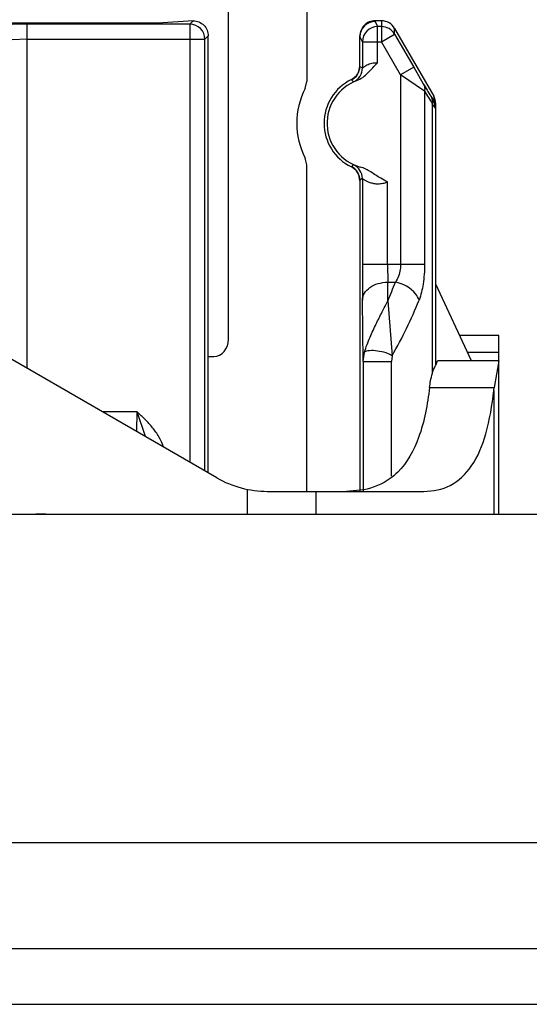
# Model space of a CAD drawing. Units: inches. Extents: x 0 to 10.3, y 0 to 8.2.
# Drawn here: x 3 to 3.1, y 4.7 to 4.9 of the extents above; entities that cross this region are included whole.
import ezdxf

# ---------------------------------------------------------------- set-up
doc = ezdxf.new("R2010")
doc.units = ezdxf.units.IN
doc.header["$LTSCALE"] = 0.605
doc.header["$MEASUREMENT"] = 0
doc.layers.add('0_COMPONENTS', color=7, linetype='CONTINUOUS')

msp = doc.modelspace()

# ---------------------------------------------------------------- linework, layer by layer
at = {"layer": '0_COMPONENTS', "color": 7, "linetype": 'CONTINUOUS'}
for p, q in [((3.0795428484, 4.819088795), (3.0795428484, 4.9087498225)), ((3.0947987539, 4.9088458033), (3.0947987539, 4.8692908524)), ((3.0657633208, 4.880697034), (2.9505259158, 4.880697034)), ((3.0726540733, 4.8811458512), (3.0657633208, 4.880697034)), ((3.109334137, 4.8811453122), (3.1080861555, 4.8811453122)), ((3.1118912986, 4.8796687094), (3.1195015848, 4.8664852991)), ((3.1118912986, 4.8785429577), (3.1156074775, 4.8721053666)), ((3.0756058405, 4.7930636647), (3.0756058405, 4.878193006)), ((3.1051333996, 4.8722689548), (3.1051333996, 4.8781921065)), ((3.1056318118, 4.8770668046), (3.1056318118, 4.871953203)), ((3.1049302919, 4.8712647863), (3.1051333996, 4.8723407996)), ((3.0944748341, 4.8679570882), (3.0947987539, 4.8692908524)), ((3.1034697337, 4.8696841704), (3.1043490523, 4.8703366432)), ((3.1039051844, 4.8692671634), (3.1034755636, 4.8696154107)), ((3.1198971791, 4.8140318945), (3.1198971791, 4.8650086962)), ((3.0947987539, 4.8530799275), (3.0944748341, 4.8544136915)), ((3.0947987539, 4.7894727915), (3.0947987539, 4.8530799275)), ((3.1043490523, 4.8520341367), (3.1034697337, 4.8526866094)), ((3.1051333996, 4.8500299803), (3.1049302919, 4.8511059936)), ((3.1051333996, 4.850101825), (3.1051333996, 4.7894727915)), ((3.1056147828, 4.8504066362), (3.1056147828, 4.8336962822)), ((3.1268532664, 4.8149255474), (3.1198971791, 4.8298429247)), ((3.1322082027, 4.8198468073), (3.1245584452, 4.8198468073)), ((3.1322082027, 4.7850042876), (3.1322082027, 4.8198468073)), ((3.077257486, 4.7921100867), (3.033784006, 4.8172095121)), ((3.0756058405, 4.8157684672), (3.076663414, 4.8157684672)), ((3.1057443902, 4.814767838), (3.1057443902, 4.7894727915)), ((3.1199059339, 4.8140458852), (3.1202593838, 4.8148683117)), ((3.1322082027, 4.8149255474), (3.1202593838, 4.8149255474)), ((3.1202593838, 4.8148683117), (3.1202593838, 4.8149255474)), ((3.1322082027, 4.8148683117), (3.1312879999, 4.8097269721)), ((3.1312218522, 4.8090971241), (3.1312863445, 4.8097281796)), ((3.0871000056, 4.7894727915), (3.1175992244, 4.7894727915)), ((3.1058593744, 4.7897712453), (3.1025264157, 4.7894727915)), ((2.2895768441, 4.7850042876), (3.3299040769, 4.7850042876)), ((3.0439798563, 4.7850042876), (3.0420468821, 4.7850051849)), ((1.146834187, 4.7210279096), (3.366322376, 4.7210279096)), ((1.1604125446, 4.6895318466), (3.3527440184, 4.6895318466))]:
    msp.add_line(p, q, dxfattribs=at)
at = {"layer": '0_COMPONENTS', "color": 9, "linetype": 'CONTINUOUS'}
for p, q in [((3.0403515137, 4.8804915658), (3.034446204, 4.8803893789)), ((3.0403514936, 4.8134177713), (3.0403514936, 4.8804915658)), ((3.0719997879, 4.8804915658), (3.0403515137, 4.8804915658)), ((3.0719997879, 4.8804915658), (3.0726540733, 4.8811458512)), ((3.0719997879, 4.8804915658), (3.0719997879, 4.7951456201)), ((3.1080861555, 4.8810157862), (3.1080861555, 4.8811453122)), ((3.1080861555, 4.8810157862), (3.1085844552, 4.8800191108)), ((3.109334137, 4.8811453122), (3.109334137, 4.8770668046)), ((3.109334137, 4.8800191108), (3.1085844552, 4.8800191108)), ((3.1085844552, 4.8729290669), (3.1085844552, 4.8800191108)), ((3.109334137, 4.8770668046), (3.1118912986, 4.8785429577)), ((3.1118912986, 4.8785429577), (3.1118912986, 4.8796687094)), ((3.0403514936, 4.8775392721), (3.0373988501, 4.8774370906)), ((3.0403514936, 4.8775392596), (3.0749520941, 4.8775392596)), ((3.0756058405, 4.878193006), (3.0749520941, 4.8775392596)), ((3.0749520941, 4.7934411053), (3.0749520941, 4.8775392596)), ((3.1056318118, 4.8770668046), (3.1051333996, 4.8780637049)), ((3.1056318118, 4.8770668046), (3.109334137, 4.8770668046)), ((3.113050318, 4.8706292098), (3.109334137, 4.8770668046)), ((3.1051333996, 4.8722689548), (3.1056318118, 4.871953203)), ((3.1177222076, 4.8674154621), (3.113050269, 4.8706291375)), ((3.113050318, 4.8706292098), (3.113050318, 4.8336962835)), ((3.1156074804, 4.8721053614), (3.1130503188, 4.8706292084)), ((3.1156074739, 4.8721053645), (3.1174762975, 4.8688915411)), ((3.1034697386, 4.8696841727), (3.1034764617, 4.8696159151)), ((3.1045122986, 4.8694903187), (3.103905197, 4.8692671358)), ((3.1177222099, 4.8674155008), (3.1177222099, 4.8336963126)), ((3.1189438408, 4.8664353574), (3.1195015848, 4.8655439486)), ((3.1192410111, 4.8649592022), (3.1192410111, 4.8123533086)), ((3.1198971791, 4.8640677955), (3.1192410111, 4.8649592022)), ((3.1195015848, 4.8664852991), (3.1195015848, 4.8655439486)), ((3.1198971791, 4.8640677955), (3.1195015848, 4.8655439486)), ((3.1034697338, 4.8526866096), (3.1034764617, 4.8527548648)), ((3.1038911494, 4.8530913406), (3.1052064018, 4.8526549843)), ((3.1056147828, 4.8504066362), (3.1051333996, 4.850101825)), ((3.1105358553, 4.8336962835), (3.1105358553, 4.8497730916)), ((3.1177222099, 4.8336962838), (3.1056147828, 4.833696283)), ((3.1105359112, 4.8336962835), (3.1105610692, 4.8302164277)), ((3.1105767781, 4.8302164272), (3.1120364441, 4.8302164272)), ((3.1105773762, 4.8265686015), (3.1105767781, 4.8302164272)), ((3.1057443902, 4.814767838), (3.1056399407, 4.826736571)), ((3.1105925541, 4.8266033671), (3.1113981245, 4.8158983999)), ((3.1057443927, 4.8147677192), (3.1060309807, 4.8165952018)), ((3.1113981216, 4.8158983344), (3.1112831183, 4.814767838)), ((3.1260683913, 4.8166087174), (3.1322082027, 4.8166087174)), ((3.1057443902, 4.8147678377), (3.1112831209, 4.8147678377)), ((3.1112831209, 4.7924167398), (3.1112831209, 4.8147678377)), ((3.1187014277, 4.8097269739), (3.1312879999, 4.8097269739)), ((3.1312218522, 4.8090971272), (3.1312218522, 4.7850042876)), ((3.0617365166, 4.8049328084), (3.0550478805, 4.8049328084)), ((3.061665167, 4.8011126738), (3.0617365577, 4.8049328084)), ((3.0633601169, 4.8001341601), (3.0617365166, 4.8049328084)), ((3.0832015732, 4.789862676), (3.0832015732, 4.7850042876)), ((3.0965548356, 4.7894727915), (3.0965548356, 4.7850042876)), ((3.3527440184, 4.7003134717), (1.1604125446, 4.7003134717))]:
    msp.add_line(p, q, dxfattribs=at)
for centre, radius, start, end in [((3.071998371, 4.8775378427), 0.0029537234, 0.0274841779, 89.9725158221), ((3.1085851592, 4.8770657632), 0.0029533476, 90.0136575125, 179.9797970908), ((3.109334579, 4.8770668958), 0.002952215, 29.9989779281, 90.0085796591), ((3.1026781795, 4.8719538387), 0.0029536325, 294.5461830919, 359.9677690004), ((3.8710877786, 5.3174986392), 0.8770282704, 210.7643270869, 210.9512591124), ((3.7855715998, 5.2786692207), 0.7843165328, 211.6242669418, 211.8352364791), ((3.1026611537, 4.850406003), 0.0029536292, 0.01228146, 65.419855594), ((3.8774896894, 4.8330063602), 0.7718752195, 179.9487875498, 180.4654346787), ((3.0345166438, 4.8590999172), 0.0827258715, 336.8435545519, 339.5648539206), ((3.0418920029, 4.8562565777), 0.0803734002, 329.8587248335, 338.4517351125)]:
    msp.add_arc(centre, radius, start, end, dxfattribs=at)
at = {"layer": '0_COMPONENTS', "color": 7, "linetype": 'CONTINUOUS'}
for centre, radius, start, end in [((3.1080866128, 4.878062573), 0.0029532133, 90.0088728581, 179.9867615152), ((3.1021806483, 4.8723406716), 0.0029527512, 295.8852971633, 0.0024819106), ((3.1021805409, 4.8722692112), 0.0029528615, 296.0317718162, 359.9986254734), ((3.1021919175, 4.8723325893), 0.0029388827, 317.2226391991, 324.5738664793), ((3.1075940295, 4.8611853899), 0.0094466441, 115.8864129459, 244.1135870785), ((3.1075940295, 4.8611853899), 0.0088582677, 110.3585063909, 254.3601169882), ((3.1075940295, 4.8611853899), 0.0147637795, 152.6987012799, 207.3012993688), ((3.1021806486, 4.8500301084), 0.002952751, 359.9975149073, 64.1147059496), ((3.0780687582, 4.8844357469), 0.0406098177, 308.7287081035, 309.4816650422), ((3.1021805409, 4.8501015687), 0.0029528615, 0.0013745473, 63.9682281653), ((3.1021919258, 4.8500381975), 0.0029388719, 35.4259455064, 42.7773731818), ((3.0756502638, 4.8371590405), 0.0499277707, 332.1962058473, 332.423543137), ((3.0871000056, 4.8091578309), 0.0196850394, 240.0000000106, 270)]:
    msp.add_arc(centre, radius, start, end, dxfattribs=at)
for centre, major_axis, ratio, start_param, end_param in [((3.1080861555, 4.8781921065), (0, 0.0029532057), 0.9998476952, 0, 1.5707963268), ((3.109334137, 4.8781921065), (0, 0.0029532057), 0.9998476952, -1.0471975513, 0), ((3.1169444232, 4.8650086962), (0, 0.0029532057), 0.9998476952, -1.5707963265, -1.0471975509), ((3.0765860403, 4.819178016), (0.0003085448, -0.0033990837), 0.865134803, -0.0783699858, 1.4662553815)]:
    msp.add_ellipse(centre, major_axis=major_axis, ratio=ratio, start_param=start_param, end_param=end_param, dxfattribs=at)
for points, knots in [([(3.0726405507, 4.8811461361), (3.073025663, 4.8811461361), (3.0738052466, 4.8809976763), (3.0747900743, 4.8803388463), (3.0754514585, 4.8793568339), (3.0756058405, 4.878578105), (3.0756058405, 4.878193006)], [0, 0, 0, 0, 0.2500332925, 0.5000624005, 0.7499753926, 1, 1, 1, 1]), ([(3.1045122986, 4.8694903187), (3.105345899, 4.869799915), (3.1067822708, 4.8709692413), (3.1079004078, 4.8723522993), (3.1085844552, 4.8729290669)], [0, 0, 0, 0, 0.4984537279, 1, 1, 1, 1]), ([(3.1105358553, 4.8497730916), (3.1100655401, 4.8499605082), (3.1089371616, 4.8505513248), (3.1073022353, 4.8517346934), (3.1059357181, 4.8524507439), (3.1052059273, 4.8526550983)], [0, 0, 0, 0, 0.2501974119, 0.6254750369, 1, 1, 1, 1]), ([(3.1187014277, 4.8097269701), (3.1187509296, 4.8101481749), (3.1189716074, 4.8115614421), (3.119343244, 4.8129772765), (3.1198138777, 4.8138704706)], [0, 0, 0, 0, 0.2958098712, 1, 1, 1, 1]), ([(3.1187014291, 4.8097269739), (3.1183127228, 4.806419523), (3.1172591362, 4.8005294323), (3.114364973, 4.7950542044), (3.1124965223, 4.7932015867)], [0, 0, 0, 0, 0.5586266498, 1, 1, 1, 1]), ([(3.1175992244, 4.7894727915), (3.1193569456, 4.7894727915), (3.123072339, 4.7902063268), (3.1274928154, 4.7945176173), (3.1300379589, 4.8011599772), (3.1309070033, 4.8062585093), (3.1312218522, 4.8090971241)], [0, 0, 0, 0, 0.2006409816, 0.4110051105, 0.6739897428, 1, 1, 1, 1]), ([(3.1124965223, 4.7932015867), (3.1120399088, 4.7927488425), (3.1101256208, 4.7911100928), (3.1076956051, 4.7901224691), (3.1058593744, 4.7897712453)], [0, 0, 0, 0, 0.2559240571, 1, 1, 1, 1])]:
    msp.add_open_spline(points, degree=3, knots=knots, dxfattribs=at)
at = {"layer": '0_COMPONENTS', "color": 9, "linetype": 'CONTINUOUS'}
for points, knots in [([(3.1056318118, 4.871953203), (3.1056568447, 4.8719630933), (3.1057302596, 4.8720363095), (3.1059026187, 4.8721560282), (3.1061592888, 4.8723534197), (3.1066569819, 4.8726564151), (3.107466225, 4.8729696615), (3.1082040843, 4.8729886131), (3.1085844552, 4.8729290669)], [0, 0, 0, 0, 0.0252105522, 0.0940951251, 0.19832015, 0.3273583966, 0.6393897959, 1, 1, 1, 1]), ([(3.117476234, 4.8688916538), (3.1176611739, 4.8685670598), (3.1177887704, 4.8680472173), (3.1177436, 4.8675444484), (3.1177222062, 4.8674154959)], [0, 0, 0, 0, 0.7407978284, 1, 1, 1, 1]), ([(3.118943842, 4.8664353553), (3.1191308053, 4.8661080901), (3.1192736847, 4.865594966), (3.1192550934, 4.8650881128), (3.1192410108, 4.8649592018)], [0, 0, 0, 0, 0.7440145933, 1, 1, 1, 1]), ([(3.1056147828, 4.8504066362), (3.1056222355, 4.8504142928), (3.1056645183, 4.850368541), (3.1057332377, 4.8503441022), (3.1058579725, 4.8502553501), (3.106021099, 4.8501606567), (3.1062277007, 4.8500422101), (3.1065739992, 4.8498644587), (3.1070975127, 4.8496439755), (3.1078357385, 4.8494424751), (3.108695088, 4.8493677892), (3.109620581, 4.8494657141), (3.1102357462, 4.8496494723), (3.1105358553, 4.8497730916)], [0, 0, 0, 0, 0.0061930521, 0.0236420118, 0.0516005314, 0.0891682854, 0.1352480787, 0.1887846254, 0.3150667836, 0.4635867477, 0.6305786924, 0.8118745087, 1, 1, 1, 1]), ([(3.1130503181, 4.8336962835), (3.1130516674, 4.8333626571), (3.1129651759, 4.8321495322), (3.1125615012, 4.8309288182), (3.1120364437, 4.8302164272)], [0, 0, 0, 0, 0.2737790451, 1, 1, 1, 1]), ([(3.1177222977, 4.8336963126), (3.1177222994, 4.8324137243), (3.1175679424, 4.8300564665), (3.1170424547, 4.8277354024), (3.1166480651, 4.8267363775)], [0, 0, 0, 0, 0.5442437443, 1, 1, 1, 1]), ([(3.1056399407, 4.826736571), (3.105643957, 4.8271968342), (3.1059509705, 4.8281830568), (3.1070978708, 4.8293121336), (3.1087030064, 4.8300433182), (3.1099292409, 4.8302136706), (3.1105610131, 4.8302164273)], [0, 0, 0, 0, 0.2094864907, 0.4450566471, 0.7124601952, 1, 1, 1, 1]), ([(3.1166479741, 4.8267366143), (3.1165106885, 4.8271561978), (3.1155152116, 4.8289042015), (3.1135455251, 4.8299352934), (3.1120364111, 4.830216436)], [0, 0, 0, 0, 0.2233548112, 1, 1, 1, 1]), ([(3.1060309269, 4.8165952517), (3.1063114253, 4.817585837), (3.1070463601, 4.8194343648), (3.1082600026, 4.8220196243), (3.1094305747, 4.8243878079), (3.1102202017, 4.8258806414), (3.110592543, 4.8266034631)], [0, 0, 0, 0, 0.2804867941, 0.5399055304, 0.7784821721, 1, 1, 1, 1]), ([(3.111398124, 4.8158983341), (3.1110492483, 4.816155808), (3.1100972991, 4.8165251443), (3.1086130398, 4.8168454377), (3.1073130905, 4.8169222814), (3.106463138, 4.8168018506), (3.1061392424, 4.816680786), (3.1060309232, 4.8165952391)], [0, 0, 0, 0, 0.2333427963, 0.5373390956, 0.8196254352, 0.9257203499, 1, 1, 1, 1]), ([(3.0668864403, 4.7981367685), (3.0666574233, 4.7988175416), (3.0660496135, 4.800132813), (3.0647821677, 4.8018854685), (3.0633286772, 4.8034793328), (3.0622791033, 4.8044628823), (3.0617365166, 4.8049328084)], [0, 0, 0, 0, 0.2500161783, 0.4998939673, 0.7501462162, 1, 1, 1, 1])]:
    msp.add_open_spline(points, degree=3, knots=knots, dxfattribs=at)

doc.saveas('drawing.dxf')
